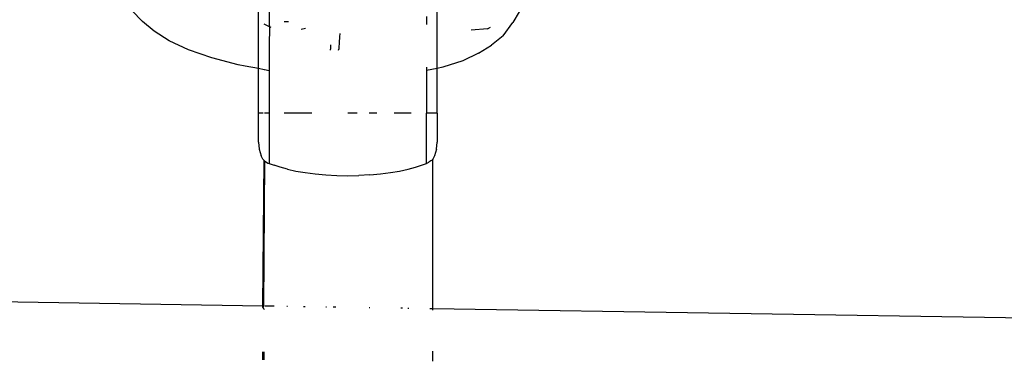
# Model space of a CAD drawing. Units: millimetres. Extents: x -7037 to 377244, y -3372 to 8681.
# Drawn here: x -2295 to -2238, y 3140 to 3160 of the extents above; entities that cross this region are included whole.
import ezdxf

# ---------------------------------------------------------------- set-up
doc = ezdxf.new("R2010")
doc.units = ezdxf.units.MM
doc.layers.add('Toestel 2D', color=7, linetype='Continuous', lineweight=20)
doc.layers.add('VP-EQ', color=7, linetype='Continuous', true_color=0x8a3492)

# ---------------------------------------------------------------- blocks, each defined once
blk = doc.blocks.new('RB1223')
at = {"layer": 'VP-EQ', "color": 0}
for p, q in [((4762.5146, -3548.5581), (4762.5146, -3547.9558)), ((4762.5782, -3547.9687), (4762.5782, -3548.3001)), ((4763.5646, -3548.5566), (4763.5646, -3547.9675)), ((4761.835, -3548.2809), (4761.7714, -3548.2176)), ((4763.5011, -3548.252), (4763.5011, -3548.3001)), ((4764.045, -3548.2257), (4764.0083, -3548.2882)), ((4761.9032, -3548.3385), (4761.835, -3548.2809)), ((4762.5792, -3548.3127), (4762.5486, -3548.2968)), ((4762.5782, -3548.3001), (4762.5792, -3548.3127)), ((4762.5792, -3548.3127), (4762.5782, -3548.4237)), ((4762.5899, -3548.3161), (4762.5792, -3548.3127)), ((4762.6655, -3548.2822), (4762.6917, -3548.2811)), ((4762.7915, -3548.322), (4762.7668, -3548.3276)), ((4763.8602, -3548.3244), (4763.8773, -3548.3143)), ((4763.952, -3548.3658), (4764.0083, -3548.2882)), ((4761.991, -3548.3951), (4761.9032, -3548.3385)), ((4762.9916, -3548.3723), (4762.9895, -3548.4053)), ((4762.9926, -3548.3527), (4762.9916, -3548.3723)), ((4763.8602, -3548.3244), (4763.7649, -3548.3314)), ((4763.952, -3548.3658), (4763.884, -3548.4205)), ((4762.1048, -3548.4477), (4761.991, -3548.3951)), ((4762.5782, -3548.4237), (4762.5782, -3548.5702)), ((4762.9377, -3548.4277), (4762.9374, -3548.4342)), ((4762.9374, -3548.4342), (4762.9379, -3548.4431)), ((4762.938, -3548.4188), (4762.9377, -3548.4277)), ((4762.9871, -3548.4362), (4762.987, -3548.4433)), ((4762.9895, -3548.4053), (4762.9871, -3548.4362)), ((4763.8075, -3548.4682), (4763.884, -3548.4205)), ((4762.2412, -3548.4948), (4762.1048, -3548.4477)), ((4762.3962, -3548.535), (4762.2412, -3548.4948)), ((4762.938, -3548.4488), (4762.9379, -3548.4431)), ((4762.9859, -3548.4494), (4762.987, -3548.4433)), ((4763.8075, -3548.4682), (4763.7155, -3548.5129)), ((4762.437, -3548.5434), (4762.3962, -3548.535)), ((4762.5146, -3548.5581), (4762.437, -3548.5434)), ((4763.5011, -3548.5501), (4763.5011, -3548.5695)), ((4763.5977, -3548.5499), (4763.5646, -3548.5566)), ((4763.7155, -3548.5129), (4763.5977, -3548.5499)), ((4762.5486, -3548.5646), (4762.5146, -3548.5581)), ((4762.5146, -3548.8197), (4762.5146, -3548.5581)), ((4762.5782, -3548.5702), (4762.5513, -3548.5651)), ((4762.5782, -3548.5702), (4762.5782, -3548.8197)), ((4763.5646, -3548.5566), (4763.5011, -3548.5695)), ((4763.5011, -3548.5695), (4763.5011, -3548.8197)), ((4763.5646, -3548.8197), (4763.5646, -3548.5566)), ((4762.5427, -3548.8197), (4762.5146, -3548.8197)), ((4762.5146, -3548.9892), (4762.5146, -3548.8197)), ((4762.5782, -3548.8197), (4762.5513, -3548.8197)), ((4762.5782, -3548.8197), (4762.5782, -3549.1114)), ((4762.8282, -3548.8197), (4762.6669, -3548.8197)), ((4763.0943, -3548.8197), (4763.0396, -3548.8197)), ((4763.2101, -3548.8197), (4763.1659, -3548.8197)), ((4763.4115, -3548.8197), (4763.3128, -3548.8197)), ((4763.5646, -3548.8197), (4763.5011, -3548.8197)), ((4763.5011, -3549.1149), (4763.5011, -3548.8197)), ((4763.5646, -3548.8197), (4763.5646, -3548.9892)), ((4762.5146, -3548.9892), (4762.5188, -3549.0297)), ((4763.5605, -3549.0297), (4763.5646, -3548.9892)), ((4762.5188, -3549.0297), (4762.5312, -3549.0686)), ((4762.5406, -3549.0896), (4762.5312, -3549.0686)), ((4763.5481, -3549.0686), (4763.5388, -3549.0894)), ((4763.5605, -3549.0297), (4763.5481, -3549.0686)), ((4762.5406, -3549.0896), (4762.5484, -3549.0973)), ((4762.5412, -3549.9503), (4762.5484, -3549.0973)), ((4762.5513, -3549.0996), (4762.5441, -3549.9504)), ((4762.5484, -3549.0973), (4762.5513, -3549.0996)), ((4762.5513, -3549.0996), (4762.5704, -3549.1116)), ((4762.5704, -3549.1116), (4762.5782, -3549.1149)), ((4762.5782, -3549.1149), (4762.6066, -3549.125)), ((4762.6428, -3549.1362), (4762.6066, -3549.125)), ((4763.4365, -3549.1362), (4763.4727, -3549.125)), ((4763.4727, -3549.125), (4763.5011, -3549.1149)), ((4763.5011, -3549.1149), (4763.516, -3549.1071)), ((4763.528, -3549.0996), (4763.516, -3549.1071)), ((4763.5309, -3549.0973), (4763.528, -3549.0996)), ((4763.5343, -3549.0939), (4763.5309, -3549.0973)), ((4763.5388, -3549.0894), (4763.5343, -3549.0939)), ((4763.5391, -3549.9661), (4763.5388, -3549.0894)), ((4762.6861, -3549.1476), (4762.6428, -3549.1362)), ((4762.6861, -3549.1476), (4762.7352, -3549.1583)), ((4762.7352, -3549.1583), (4762.7896, -3549.1677)), ((4762.7896, -3549.1677), (4762.8485, -3549.1754)), ((4762.8485, -3549.1754), (4762.9102, -3549.1811)), ((4762.9102, -3549.1811), (4762.9745, -3549.1846)), ((4762.9745, -3549.1846), (4763.0396, -3549.1858)), ((4763.0396, -3549.1858), (4763.1047, -3549.1846)), ((4763.1691, -3549.1811), (4763.1047, -3549.1846)), ((4763.1691, -3549.1811), (4763.2309, -3549.1754)), ((4763.2309, -3549.1754), (4763.2896, -3549.1677)), ((4763.2896, -3549.1677), (4763.3441, -3549.1583)), ((4763.3441, -3549.1583), (4763.3932, -3549.1476)), ((4763.3932, -3549.1476), (4763.4365, -3549.1362)), ((4762.5412, -3549.9503), (4758.4567, -3549.8856)), ((4762.5412, -3549.9595), (4762.5412, -3549.9503)), ((4762.5441, -3549.9504), (4762.5412, -3549.9503)), ((4762.5441, -3549.9504), (4762.5412, -3549.9595)), ((4762.5412, -3549.9595), (4762.5441, -3549.965)), ((4762.5463, -3549.9673), (4762.5441, -3549.965)), ((4762.5463, -3549.9673), (4762.5481, -3549.971)), ((4762.6069, -3549.9514), (4762.5523, -3549.9505)), ((4762.6864, -3549.9526), (4762.6828, -3549.9526)), ((4762.7901, -3549.9543), (4762.7792, -3549.9541)), ((4762.9148, -3549.9563), (4762.9105, -3549.9562)), ((4762.9692, -3549.9571), (4762.953, -3549.9569)), ((4763.169, -3549.9603), (4763.1648, -3549.9602)), ((4763.3605, -3549.9633), (4763.3508, -3549.9632)), ((4763.3973, -3549.9639), (4763.3925, -3549.9638)), ((4763.5391, -3549.9661), (4763.5219, -3549.9659)), ((4763.5391, -3549.9736), (4763.5391, -3549.9661)), ((4770.235, -3550.0723), (4763.5391, -3549.9661)), ((4762.5415, -3550.266), (4762.5415, -3550.2182)), ((4762.5472, -3550.2182), (4762.547, -3550.266)), ((4763.5392, -3550.2742), (4763.5392, -3550.2147))]:
    blk.add_line(p, q, dxfattribs=at)
blk = doc.blocks.new('VPL-14-RB1223')
at = {"layer": 'Toestel 2D', "color": 0, "xscale": 10, "yscale": 10, "zscale": 10}
blk.add_blockref('RB1223', (-49906.462, 38642.913), dxfattribs=at)

msp = doc.modelspace()

# ---------------------------------------------------------------- block references
msp.add_blockref('VPL-14-RB1223', (0, 0))

doc.saveas('drawing.dxf')
